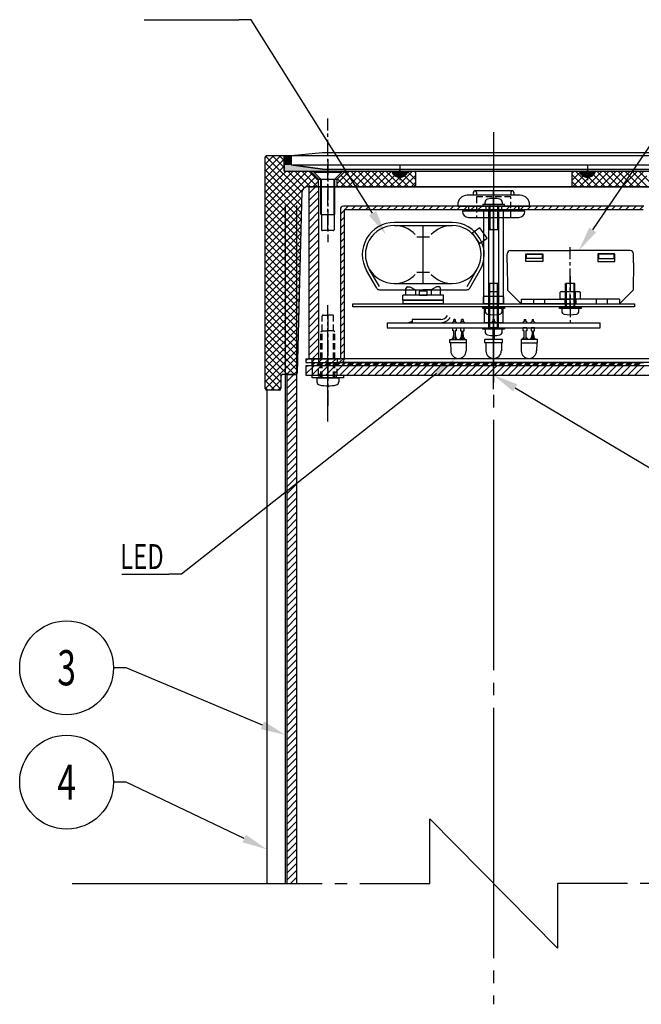
# Model space of a CAD drawing. Extents: x 0 to 420, y 0 to 297.
# Drawn here: x 204 to 253, y 167 to 246 of the extents above; entities that cross this region are included whole.
import ezdxf
from ezdxf.enums import TextEntityAlignment as Align

# ---------------------------------------------------------------- set-up
doc = ezdxf.new("R2010")
doc.units = 0
for name, pattern in [('CENTER', [2, 1.25, -0.25, 0.25, -0.25]), ('CENTER2', [23, 20, -1, 1, -1]), ('DASHED', [0.75, 0.5, -0.25])]:
    doc.linetypes.add(name, pattern=pattern)
doc.layers.get('0').update_dxf_attribs({"linetype": 'CONTINUOUS'})
for name, color, linetype in [('0___1', 7, 'CONTINUOUS'), ('寸法線', 4, 'CONTINUOUS'), ('寸法線___1', 4, 'CONTINUOUS')]:
    doc.layers.add(name, color=color, linetype=linetype)
doc.styles.get("Standard").update_dxf_attribs({"font": 'txt.shx', "width": 0.7, "bigfont": 'extfont.shx'})

# ---------------------------------------------------------------- blocks, each defined once
blk = doc.blocks.new('*U107')
at = {"color": 4, "linetype": 'CONTINUOUS'}
for p, q in [((257.673, 234.003), (257.673, 234.753)), ((258.235, 234.753), (258.235, 234.003)), ((255.173, 233.653), (257.673, 234.003)), ((258.235, 234.003), (258.235, 233.653)), ((241.485, 233.503), (241.485, 233.653)), ((248.399, 233.386), (248.36, 233.503)), ((248.459, 233.278), (248.399, 233.386)), ((248.539, 233.184), (248.459, 233.278)), ((248.635, 233.107), (248.539, 233.184)), ((248.744, 233.05), (248.635, 233.107)), ((248.862, 233.015), (248.744, 233.05)), ((248.985, 233.503), (248.985, 233.653)), ((248.985, 233.653), (248.985, 233.503)), ((248.985, 233.386), (248.985, 233.503)), ((248.985, 233.503), (248.985, 233.386)), ((248.985, 233.278), (248.985, 233.386)), ((248.985, 233.386), (248.985, 233.278)), ((248.985, 233.184), (248.985, 233.278)), ((248.985, 233.278), (248.985, 233.184)), ((248.985, 233.107), (248.985, 233.184)), ((248.985, 233.184), (248.985, 233.107)), ((248.985, 233.05), (248.985, 233.107)), ((248.985, 233.107), (248.985, 233.05)), ((248.985, 233.015), (248.985, 233.05)), ((248.985, 233.05), (248.985, 233.015)), ((248.985, 233.015), (248.985, 233.003)), ((249.108, 233.015), (248.985, 233.003)), ((249.226, 233.05), (249.108, 233.015)), ((249.335, 233.107), (249.226, 233.05)), ((249.432, 233.184), (249.335, 233.107)), ((249.511, 233.278), (249.432, 233.184)), ((249.572, 233.386), (249.511, 233.278)), ((249.61, 233.503), (249.572, 233.386)), ((254.735, 233.503), (254.735, 233.653)), ((254.735, 233.653), (254.735, 233.503)), ((258.235, 233.653), (258.235, 233.503))]:
    blk.add_line(p, q, dxfattribs=at)
at = {"color": 4, "linetype": 'CONTINUOUS', "extrusion": (0, 0, -1)}
for points in [[(-257.673, 234.753), (-258.235, 234.003), (-257.673, 234.003)], [(-257.673, 234.753), (-258.235, 234.753), (-258.235, 234.003)], [(-257.673, 234.003), (-258.235, 233.653), (-255.173, 233.653)], [(-257.673, 234.003), (-258.235, 234.003), (-258.235, 233.653)], [(-241.485, 233.653), (-248.985, 233.503), (-241.485, 233.503)], [(-241.485, 233.653), (-248.985, 233.653), (-248.985, 233.503)], [(-248.36, 233.503), (-248.985, 233.386), (-248.399, 233.386)], [(-248.36, 233.503), (-248.985, 233.503), (-248.985, 233.386)], [(-248.399, 233.386), (-248.985, 233.278), (-248.459, 233.278)], [(-248.399, 233.386), (-248.985, 233.386), (-248.985, 233.278)], [(-248.459, 233.278), (-248.985, 233.184), (-248.539, 233.184)], [(-248.459, 233.278), (-248.985, 233.278), (-248.985, 233.184)], [(-248.539, 233.184), (-248.985, 233.107), (-248.635, 233.107)], [(-248.539, 233.184), (-248.985, 233.184), (-248.985, 233.107)], [(-248.635, 233.107), (-248.985, 233.05), (-248.744, 233.05)], [(-248.635, 233.107), (-248.985, 233.107), (-248.985, 233.05)], [(-248.744, 233.05), (-248.985, 233.015), (-248.862, 233.015)], [(-248.744, 233.05), (-248.985, 233.05), (-248.985, 233.015)], [(-248.862, 233.015), (-248.985, 233.015), (-248.985, 233.003)], [(-248.985, 233.653), (-254.735, 233.503), (-248.985, 233.503)], [(-248.985, 233.653), (-254.735, 233.653), (-254.735, 233.503)], [(-248.985, 233.503), (-249.572, 233.386), (-248.985, 233.386)], [(-248.985, 233.503), (-249.61, 233.503), (-249.572, 233.386)], [(-248.985, 233.386), (-249.511, 233.278), (-248.985, 233.278)], [(-248.985, 233.386), (-249.572, 233.386), (-249.511, 233.278)], [(-248.985, 233.278), (-249.432, 233.184), (-248.985, 233.184)], [(-248.985, 233.278), (-249.511, 233.278), (-249.432, 233.184)], [(-248.985, 233.184), (-249.335, 233.107), (-248.985, 233.107)], [(-248.985, 233.184), (-249.432, 233.184), (-249.335, 233.107)], [(-248.985, 233.107), (-249.226, 233.05), (-248.985, 233.05)], [(-248.985, 233.107), (-249.335, 233.107), (-249.226, 233.05)], [(-248.985, 233.05), (-249.108, 233.015), (-248.985, 233.015)], [(-248.985, 233.05), (-249.226, 233.05), (-249.108, 233.015)], [(-248.985, 233.015), (-249.108, 233.015), (-248.985, 233.003)], [(-254.735, 233.653), (-258.235, 233.503), (-254.735, 233.503)], [(-254.735, 233.653), (-258.235, 233.653), (-258.235, 233.503)]]:
    blk.add_solid(points, dxfattribs=at)
blk = doc.blocks.new('*U108')
at = {"color": 4, "linetype": 'CONTINUOUS'}
for p, q in [((224.735, 234.003), (224.735, 234.753)), ((225.298, 234.753), (225.298, 234.003)), ((224.735, 233.653), (224.735, 234.003)), ((225.298, 234.003), (227.798, 233.653)), ((224.735, 233.503), (224.735, 233.653)), ((233.399, 233.386), (233.36, 233.503)), ((233.459, 233.278), (233.399, 233.386)), ((233.539, 233.184), (233.459, 233.278)), ((233.635, 233.107), (233.539, 233.184)), ((233.744, 233.05), (233.635, 233.107)), ((233.862, 233.015), (233.744, 233.05)), ((233.985, 233.503), (233.985, 233.653)), ((233.985, 233.653), (233.985, 233.503)), ((233.985, 233.278), (233.985, 233.386)), ((233.985, 233.386), (233.985, 233.278)), ((233.985, 233.184), (233.985, 233.278)), ((233.985, 233.278), (233.985, 233.184)), ((233.985, 233.107), (233.985, 233.184)), ((233.985, 233.184), (233.985, 233.107)), ((233.985, 233.05), (233.985, 233.107)), ((233.985, 233.107), (233.985, 233.05)), ((233.985, 233.015), (233.985, 233.05)), ((233.985, 233.05), (233.985, 233.015)), ((233.985, 233.015), (233.985, 233.003)), ((234.108, 233.015), (233.985, 233.003)), ((234.226, 233.05), (234.108, 233.015)), ((234.335, 233.107), (234.226, 233.05)), ((234.432, 233.184), (234.335, 233.107)), ((234.511, 233.278), (234.432, 233.184)), ((234.572, 233.386), (234.511, 233.278)), ((234.61, 233.503), (234.572, 233.386)), ((241.485, 233.653), (241.485, 233.503))]:
    blk.add_line(p, q, dxfattribs=at)
at = {"color": 4, "linetype": 'CONTINUOUS', "extrusion": (0, 0, -1)}
for points in [[(-224.735, 234.753), (-225.298, 234.003), (-224.735, 234.003)], [(-224.735, 234.753), (-225.298, 234.753), (-225.298, 234.003)], [(-224.735, 234.003), (-227.798, 233.653), (-224.735, 233.653)], [(-224.735, 234.003), (-225.298, 234.003), (-227.798, 233.653)], [(-224.735, 233.653), (-228.235, 233.503), (-224.735, 233.503)], [(-224.735, 233.653), (-228.235, 233.653), (-228.235, 233.503)], [(-228.235, 233.653), (-233.985, 233.503), (-228.235, 233.503)], [(-228.235, 233.653), (-233.985, 233.653), (-233.985, 233.503)], [(-233.36, 233.503), (-233.985, 233.386), (-233.399, 233.386)], [(-233.36, 233.503), (-233.985, 233.503), (-233.985, 233.386)], [(-233.399, 233.386), (-233.985, 233.278), (-233.459, 233.278)], [(-233.399, 233.386), (-233.985, 233.386), (-233.985, 233.278)], [(-233.459, 233.278), (-233.985, 233.184), (-233.539, 233.184)], [(-233.459, 233.278), (-233.985, 233.278), (-233.985, 233.184)], [(-233.539, 233.184), (-233.985, 233.107), (-233.635, 233.107)], [(-233.539, 233.184), (-233.985, 233.184), (-233.985, 233.107)], [(-233.635, 233.107), (-233.985, 233.05), (-233.744, 233.05)], [(-233.635, 233.107), (-233.985, 233.107), (-233.985, 233.05)], [(-233.744, 233.05), (-233.985, 233.015), (-233.862, 233.015)], [(-233.744, 233.05), (-233.985, 233.05), (-233.985, 233.015)], [(-233.862, 233.015), (-233.985, 233.015), (-233.985, 233.003)], [(-233.985, 233.653), (-241.485, 233.503), (-233.985, 233.503)], [(-233.985, 233.653), (-241.485, 233.653), (-241.485, 233.503)], [(-233.985, 233.503), (-234.572, 233.386), (-233.985, 233.386)], [(-233.985, 233.503), (-234.61, 233.503), (-234.572, 233.386)], [(-233.985, 233.386), (-234.511, 233.278), (-233.985, 233.278)], [(-233.985, 233.386), (-234.572, 233.386), (-234.511, 233.278)], [(-233.985, 233.278), (-234.432, 233.184), (-233.985, 233.184)], [(-233.985, 233.278), (-234.511, 233.278), (-234.432, 233.184)], [(-233.985, 233.184), (-234.335, 233.107), (-233.985, 233.107)], [(-233.985, 233.184), (-234.432, 233.184), (-234.335, 233.107)], [(-233.985, 233.107), (-234.226, 233.05), (-233.985, 233.05)], [(-233.985, 233.107), (-234.335, 233.107), (-234.226, 233.05)], [(-233.985, 233.05), (-234.108, 233.015), (-233.985, 233.015)], [(-233.985, 233.05), (-234.226, 233.05), (-234.108, 233.015)], [(-233.985, 233.015), (-234.108, 233.015), (-233.985, 233.003)]]:
    blk.add_solid(points, dxfattribs=at)

msp = doc.modelspace()

# ---------------------------------------------------------------- linework, layer by layer
at = {"color": 4, "linetype": 'BYBLOCK'}
for p, q in [((213.543, 245.587), (221.115, 245.587)), ((222.115, 245.587), (221.115, 245.587)), ((231.807, 230.138), (222.115, 245.587)), ((249.404, 228.808), (260.802, 245.609)), ((236.93, 217.333), (216.536, 201.305)), ((211.771, 201.305), (215.536, 201.305)), ((216.536, 201.305), (215.536, 201.305))]:
    msp.add_line(p, q, dxfattribs=at)
at = {"color": 3, "linetype": 'CENTER'}
for p, q in [((228.235, 228.753), (228.235, 237.708)), ((228.235, 234.435), (228.235, 227.818)), ((233.985, 234.047), (233.985, 232.496)), ((241.485, 234.203), (241.485, 226.903)), ((241.485, 233.866), (241.485, 219.44)), ((248.985, 234.047), (248.985, 232.496)), ((241.485, 232.584), (241.485, 229.261)), ((241.485, 228.255), (241.485, 231.96)), ((247.61, 222.471), (247.61, 227.428)), ((241.485, 226.153), (241.485, 217.903)), ((241.485, 225.101), (241.485, 221.396)), ((247.61, 225.101), (247.61, 221.396)), ((241.485, 224.379), (241.485, 219.738)), ((228.235, 215.666), (228.235, 222.809)), ((228.235, 222.003), (228.235, 214.703)), ((228.235, 213.703), (228.235, 221.453)), ((228.235, 213.503), (228.235, 220.703))]:
    msp.add_line(p, q, dxfattribs=at)
at = {"color": 3, "linetype": 'CENTER2'}
for p, q in [((241.485, 236.628), (241.485, 166.93)), ((241.485, 216.953), (241.485, 231.953)), ((241.485, 216.078), (241.485, 219.078)), ((236.384, 181.741), (246.586, 171.42)), ((236.384, 176.581), (236.384, 181.741)), ((207.789, 176.581), (236.384, 176.581)), ((275.182, 176.581), (246.586, 176.581)), ((246.586, 176.581), (246.586, 171.42))]:
    msp.add_line(p, q, dxfattribs=at)
at = {"color": 4, "linetype": 'CONTINUOUS'}
for p, q in [((223.235, 234.077), (223.911, 234.753)), ((223.235, 233.516), (224.473, 234.753)), ((223.236, 234.639), (223.35, 234.753)), ((226.152, 231.814), (223.261, 234.704)), ((224.735, 233.791), (223.774, 234.753)), ((224.735, 234.353), (224.335, 234.753)), ((223.235, 232.954), (224.735, 234.454)), ((226.135, 231.269), (223.235, 234.169)), ((223.235, 232.393), (224.735, 233.893)), ((226.121, 230.722), (223.235, 233.608)), ((223.235, 231.832), (224.906, 233.503)), ((223.235, 231.271), (225.468, 233.503)), ((223.235, 230.709), (226.029, 233.503)), ((223.235, 230.148), (226.59, 233.503)), ((223.235, 229.587), (227.006, 233.357)), ((226.106, 230.175), (223.235, 233.046)), ((226.363, 232.164), (225.024, 233.503)), ((226.835, 232.253), (225.585, 233.503)), ((227.396, 232.253), (226.146, 233.503)), ((226.393, 232.183), (227.286, 233.077)), ((227.485, 232.725), (226.707, 233.503)), ((227.11, 233.503), (227.11, 233.428)), ((227.11, 233.503), (229.36, 233.503)), ((227.11, 233.428), (227.673, 232.866)), ((227.11, 233.428), (229.36, 233.428)), ((229.36, 233.428), (228.798, 232.866)), ((228.985, 232.53), (229.958, 233.503)), ((229.641, 232.253), (229.001, 232.894)), ((229.269, 232.253), (230.519, 233.503)), ((230.202, 232.253), (229.281, 233.174)), ((229.36, 233.503), (229.36, 233.428)), ((230.764, 232.253), (229.562, 233.455)), ((229.83, 232.253), (231.08, 233.503)), ((231.325, 232.253), (230.075, 233.503)), ((230.392, 232.253), (231.642, 233.503)), ((231.886, 232.253), (230.636, 233.503)), ((230.953, 232.253), (232.203, 233.503)), ((232.448, 232.253), (231.198, 233.503)), ((231.514, 232.253), (232.764, 233.503)), ((233.009, 232.253), (231.759, 233.503)), ((232.075, 232.253), (233.325, 233.503)), ((233.57, 232.253), (232.32, 233.503)), ((232.637, 232.253), (233.554, 233.17)), ((234.131, 232.253), (232.881, 233.503)), ((233.198, 232.253), (233.949, 233.004)), ((233.759, 232.253), (235.009, 233.503)), ((234.693, 232.253), (233.941, 233.005)), ((234.32, 232.253), (235.235, 233.168)), ((235.235, 232.272), (234.373, 233.134)), ((235.235, 232.833), (234.601, 233.467)), ((235.235, 233.394), (235.126, 233.503)), ((239.299, 233.647), (239.305, 233.653)), ((247.735, 233.32), (247.918, 233.503)), ((247.735, 232.759), (248.388, 233.412)), ((248.724, 232.253), (247.735, 233.242)), ((247.791, 232.253), (248.641, 233.103)), ((249.286, 232.253), (248.036, 233.503)), ((248.352, 232.253), (249.115, 233.016)), ((248.913, 232.253), (250.163, 233.503)), ((249.847, 232.253), (249.088, 233.011)), ((250.408, 232.253), (249.454, 233.207)), ((249.475, 232.253), (250.725, 233.503)), ((250.969, 232.253), (249.719, 233.503)), ((250.036, 232.253), (251.286, 233.503)), ((251.531, 232.253), (250.281, 233.503)), ((250.597, 232.253), (251.847, 233.503)), ((252.092, 232.253), (250.842, 233.503)), ((251.158, 232.253), (252.408, 233.503)), ((252.653, 232.253), (251.403, 233.503)), ((251.72, 232.253), (252.97, 233.503)), ((253.214, 232.253), (251.964, 233.503)), ((252.281, 232.253), (253.446, 233.418)), ((253.776, 232.253), (252.526, 233.503)), ((252.842, 232.253), (253.726, 233.137)), ((253.985, 232.605), (253.087, 233.503)), ((226.092, 229.628), (223.235, 232.485)), ((226.735, 231.74), (227.248, 232.253)), ((227.024, 232.253), (227.485, 232.714)), ((227.673, 232.866), (228.798, 232.866)), ((227.673, 230.066), (227.673, 232.866)), ((227.735, 230.003), (227.735, 232.866)), ((228.735, 230.003), (228.735, 232.866)), ((228.798, 230.066), (228.798, 232.866)), ((229.08, 232.253), (228.985, 232.348)), ((234.882, 232.253), (235.235, 232.607)), ((248.163, 232.253), (247.735, 232.681)), ((223.235, 229.026), (226.218, 232.008)), ((226.078, 229.081), (223.235, 231.924)), ((223.235, 228.464), (226.138, 231.367)), ((226.063, 228.534), (223.235, 231.363)), ((226.735, 231.179), (227.485, 231.929)), ((226.735, 230.618), (227.485, 231.368)), ((226.049, 227.987), (223.235, 230.801)), ((223.235, 227.903), (226.122, 230.79)), ((224.851, 176.581), (224.851, 230.753)), ((225.735, 230.753), (225.735, 176.581)), ((226.735, 230.057), (227.485, 230.807)), ((229.565, 230.403), (229.865, 230.703)), ((230.126, 230.403), (230.426, 230.703)), ((230.687, 230.403), (230.987, 230.703)), ((231.249, 230.403), (231.549, 230.703)), ((231.81, 230.403), (232.11, 230.703)), ((232.371, 230.403), (232.671, 230.703)), ((232.932, 230.403), (233.232, 230.703)), ((233.494, 230.403), (233.794, 230.703)), ((234.055, 230.403), (234.355, 230.703)), ((234.616, 230.403), (234.916, 230.703)), ((235.177, 230.403), (235.477, 230.703)), ((235.739, 230.403), (236.039, 230.703)), ((236.3, 230.403), (236.6, 230.703)), ((236.861, 230.403), (237.161, 230.703)), ((237.422, 230.403), (237.722, 230.703)), ((237.984, 230.403), (238.284, 230.703)), ((238.545, 230.403), (238.845, 230.703)), ((239.106, 230.403), (239.406, 230.703)), ((239.668, 230.403), (239.968, 230.703)), ((240.229, 230.403), (240.529, 230.703)), ((241.182, 230.828), (241.182, 228.828)), ((241.788, 230.828), (241.788, 228.828)), ((242.11, 230.601), (242.213, 230.703)), ((242.474, 230.403), (242.774, 230.703)), ((243.035, 230.403), (243.335, 230.703)), ((243.596, 230.403), (243.896, 230.703)), ((244.158, 230.403), (244.458, 230.703)), ((244.719, 230.403), (245.019, 230.703)), ((245.28, 230.403), (245.58, 230.703)), ((245.841, 230.403), (246.141, 230.703)), ((246.403, 230.403), (246.703, 230.703)), ((246.964, 230.403), (247.264, 230.703)), ((247.525, 230.403), (247.825, 230.703)), ((248.087, 230.403), (248.387, 230.703)), ((248.648, 230.403), (248.948, 230.703)), ((249.209, 230.403), (249.509, 230.703)), ((249.77, 230.403), (250.07, 230.703)), ((250.332, 230.403), (250.632, 230.703)), ((250.893, 230.403), (251.193, 230.703)), ((251.454, 230.403), (251.754, 230.703)), ((252.015, 230.403), (252.315, 230.703)), ((252.577, 230.403), (252.877, 230.703)), ((253.138, 230.403), (253.438, 230.703)), ((226.035, 227.441), (223.235, 230.24)), ((223.235, 227.342), (226.107, 230.214)), ((226.735, 229.495), (227.485, 230.245)), ((227.735, 230.003), (227.673, 230.066)), ((227.735, 230.003), (227.735, 228.828)), ((228.735, 230.003), (227.735, 230.003)), ((228.735, 230.003), (228.798, 230.066)), ((228.735, 230.003), (228.735, 228.828)), ((229.235, 230.073), (229.535, 230.373)), ((229.235, 229.512), (229.535, 229.812)), ((240.787, 230.403), (240.685, 230.366)), ((240.685, 230.366), (240.685, 222.94)), ((242.184, 230.403), (240.787, 230.403)), ((240.79, 230.403), (240.86, 230.473)), ((241.085, 230.403), (241.085, 222.94)), ((241.885, 230.403), (241.885, 222.94)), ((242.184, 230.403), (242.285, 230.366)), ((242.285, 222.94), (242.285, 230.366)), ((226.02, 226.894), (223.235, 229.679)), ((223.235, 226.78), (226.092, 229.637)), ((226.006, 226.347), (223.235, 229.117)), ((223.235, 226.219), (226.077, 229.061)), ((226.735, 228.934), (227.485, 229.684)), ((226.735, 228.373), (227.485, 229.123)), ((229.235, 228.951), (229.535, 229.251)), ((233.548, 229.153), (238.173, 229.153)), ((235.86, 224.528), (235.86, 229.153)), ((225.992, 225.8), (223.235, 228.556)), ((223.235, 225.658), (226.062, 228.485)), ((226.735, 227.812), (227.485, 228.562)), ((228.66, 228.753), (227.81, 228.753)), ((229.235, 228.39), (229.535, 228.69)), ((235.352, 228.257), (236.369, 228.257)), ((225.977, 225.253), (223.235, 227.995)), ((223.235, 225.097), (226.047, 227.908)), ((225.963, 224.706), (223.235, 227.434)), ((226.735, 227.25), (227.485, 228)), ((226.735, 226.689), (227.485, 227.439)), ((229.235, 227.828), (229.535, 228.128)), ((229.235, 227.267), (229.535, 227.567)), ((223.235, 224.535), (226.032, 227.332)), ((225.949, 224.159), (223.235, 226.872)), ((223.235, 223.974), (226.017, 226.756)), ((226.735, 226.128), (227.485, 226.878)), ((229.235, 226.706), (229.535, 227.006)), ((225.934, 223.612), (223.235, 226.311)), ((223.235, 223.413), (226.002, 226.179)), ((226.735, 225.566), (227.485, 226.316)), ((229.235, 226.145), (229.535, 226.445)), ((229.235, 225.583), (229.535, 225.883)), ((225.92, 223.065), (223.235, 225.75)), ((223.235, 222.852), (225.987, 225.603)), ((225.906, 222.518), (223.235, 225.189)), ((223.235, 222.29), (225.972, 225.027)), ((226.735, 225.005), (227.485, 225.755)), ((226.735, 224.444), (227.485, 225.194)), ((229.235, 225.022), (229.535, 225.322)), ((235.352, 225.424), (236.369, 225.424)), ((225.891, 221.971), (223.235, 224.627)), ((223.235, 221.729), (225.956, 224.45)), ((226.735, 223.883), (227.485, 224.633)), ((229.235, 224.461), (229.535, 224.761)), ((233.548, 224.528), (238.173, 224.528)), ((241.182, 222.528), (241.182, 224.528)), ((241.788, 222.528), (241.788, 224.528)), ((247.307, 222.528), (247.307, 224.528)), ((247.913, 222.528), (247.913, 224.528)), ((225.877, 221.424), (223.235, 224.066)), ((223.235, 221.168), (225.941, 223.874)), ((225.863, 220.877), (223.235, 223.505)), ((226.735, 223.321), (227.485, 224.071)), ((226.735, 222.76), (227.485, 223.51)), ((229.235, 223.9), (229.535, 224.2)), ((229.235, 223.338), (229.535, 223.638)), ((241.182, 220.871), (241.182, 223.871)), ((241.788, 220.871), (241.788, 223.871)), ((223.235, 220.607), (225.926, 223.298)), ((225.849, 220.33), (223.235, 222.944)), ((223.235, 220.045), (225.911, 222.721)), ((226.735, 222.199), (227.485, 222.949)), ((229.235, 222.777), (229.535, 223.077)), ((240.787, 222.903), (240.685, 222.94)), ((242.184, 222.903), (240.787, 222.903)), ((242.184, 222.903), (242.285, 222.94)), ((225.834, 219.783), (223.235, 222.382)), ((223.235, 219.484), (225.896, 222.145)), ((226.735, 221.638), (227.485, 222.388)), ((229.235, 222.216), (229.535, 222.516)), ((229.235, 221.654), (229.535, 221.954)), ((225.82, 219.236), (223.235, 221.821)), ((223.235, 218.923), (225.881, 221.568)), ((225.806, 218.689), (223.235, 221.26)), ((226.735, 221.076), (227.485, 221.826)), ((226.735, 220.515), (227.485, 221.265)), ((229.235, 221.093), (229.535, 221.393)), ((223.235, 218.361), (225.866, 220.992)), ((225.791, 218.142), (223.235, 220.698)), ((223.235, 217.8), (225.851, 220.416)), ((226.735, 219.954), (227.485, 220.704)), ((229.235, 220.532), (229.535, 220.832)), ((225.777, 217.596), (223.235, 220.137)), ((223.235, 217.239), (225.836, 219.839)), ((225.558, 217.253), (223.235, 219.576)), ((226.735, 219.393), (227.485, 220.143)), ((226.735, 218.831), (227.485, 219.581)), ((229.235, 219.971), (229.535, 220.271)), ((229.235, 219.409), (229.535, 219.709)), ((223.235, 216.678), (225.821, 219.263)), ((224.997, 217.253), (223.235, 219.015)), ((226.968, 218.503), (227.485, 219.02)), ((229.235, 218.848), (229.535, 219.148)), ((224.501, 217.188), (223.235, 218.453)), ((223.236, 216.117), (225.805, 218.687)), ((224.933, 217.253), (225.79, 218.11)), ((226.485, 218.343), (226.645, 218.503)), ((226.485, 217.862), (226.576, 217.953)), ((226.485, 217.301), (227.137, 217.953)), ((226.906, 218.203), (226.985, 218.282)), ((226.948, 217.203), (227.698, 217.953)), ((226.985, 218.282), (227.206, 218.503)), ((226.985, 218.196), (226.993, 218.203)), ((226.985, 218.083), (227.105, 218.203)), ((226.985, 217.971), (227.217, 218.203)), ((226.985, 218.203), (229.485, 218.203)), ((226.985, 217.953), (226.985, 218.203)), ((229.485, 217.953), (226.985, 217.953)), ((227.304, 217.953), (227.554, 218.203)), ((227.416, 217.953), (227.666, 218.203)), ((227.468, 218.203), (227.485, 218.221)), ((227.485, 218.221), (227.768, 218.503)), ((227.51, 217.203), (228.26, 217.953)), ((227.528, 217.953), (227.778, 218.203)), ((227.641, 217.953), (227.891, 218.203)), ((227.977, 217.953), (228.227, 218.203)), ((228.029, 218.203), (228.329, 218.503)), ((228.071, 217.203), (228.821, 217.953)), ((228.09, 217.953), (228.34, 218.203)), ((228.202, 217.953), (228.452, 218.203)), ((228.314, 217.953), (228.564, 218.203)), ((228.59, 218.203), (228.89, 218.503)), ((228.632, 217.203), (229.382, 217.953)), ((228.651, 217.953), (228.901, 218.203)), ((228.763, 217.953), (229.013, 218.203)), ((228.876, 217.953), (229.126, 218.203)), ((228.988, 217.953), (229.238, 218.203)), ((229.151, 218.203), (229.535, 218.587)), ((229.194, 217.203), (229.944, 217.953)), ((229.325, 217.953), (229.485, 218.114)), ((229.437, 217.953), (229.485, 218.001)), ((229.485, 218.203), (229.485, 217.953)), ((229.485, 218.131), (229.557, 218.203)), ((229.485, 218.019), (229.67, 218.203)), ((229.485, 218.203), (253.485, 218.203)), ((229.485, 217.953), (229.485, 218.203)), ((253.485, 217.953), (229.485, 217.953)), ((253.485, 218.503), (229.535, 218.503)), ((229.755, 217.203), (230.505, 217.953)), ((229.756, 217.953), (230.006, 218.203)), ((229.869, 217.953), (230.119, 218.203)), ((229.981, 217.953), (230.231, 218.203)), ((230.093, 217.953), (230.343, 218.203)), ((230.316, 217.203), (231.066, 217.953)), ((230.43, 217.953), (230.68, 218.203)), ((230.542, 217.953), (230.792, 218.203)), ((230.654, 217.953), (230.904, 218.203)), ((230.767, 217.953), (231.017, 218.203)), ((230.877, 217.203), (231.627, 217.953)), ((231.103, 217.953), (231.353, 218.203)), ((231.216, 217.953), (231.466, 218.203)), ((231.328, 217.953), (231.578, 218.203)), ((231.439, 217.203), (232.189, 217.953)), ((231.44, 217.953), (231.69, 218.203)), ((231.777, 217.953), (232.027, 218.203)), ((231.889, 217.953), (232.139, 218.203)), ((232, 217.203), (232.75, 217.953)), ((232.002, 217.953), (232.252, 218.203)), ((232.114, 217.953), (232.364, 218.203)), ((232.451, 217.953), (232.701, 218.203)), ((232.561, 217.203), (233.311, 217.953)), ((232.563, 217.953), (232.813, 218.203)), ((232.675, 217.953), (232.925, 218.203)), ((232.787, 217.953), (233.037, 218.203)), ((233.122, 217.203), (233.872, 217.953)), ((233.124, 217.953), (233.374, 218.203)), ((233.236, 217.953), (233.486, 218.203)), ((233.349, 217.953), (233.599, 218.203)), ((233.461, 217.953), (233.711, 218.203)), ((233.684, 217.203), (234.434, 217.953)), ((233.798, 217.953), (234.048, 218.203)), ((233.91, 217.953), (234.16, 218.203)), ((234.022, 217.953), (234.272, 218.203)), ((234.134, 217.953), (234.384, 218.203)), ((234.245, 217.203), (234.995, 217.953)), ((234.471, 217.953), (234.721, 218.203)), ((234.583, 217.953), (234.833, 218.203)), ((234.696, 217.953), (234.946, 218.203)), ((234.806, 217.203), (235.556, 217.953)), ((234.808, 217.953), (235.058, 218.203)), ((235.145, 217.953), (235.395, 218.203)), ((235.257, 217.953), (235.507, 218.203)), ((235.367, 217.203), (236.117, 217.953)), ((235.369, 217.953), (235.619, 218.203)), ((235.481, 217.953), (235.731, 218.203)), ((235.818, 217.953), (236.068, 218.203)), ((235.929, 217.203), (236.679, 217.953)), ((235.93, 217.953), (236.18, 218.203)), ((236.043, 217.953), (236.293, 218.203)), ((236.155, 217.953), (236.405, 218.203)), ((236.49, 217.203), (237.24, 217.953)), ((236.492, 217.953), (236.742, 218.203)), ((236.604, 217.953), (236.854, 218.203)), ((236.716, 217.953), (236.966, 218.203)), ((236.828, 217.953), (237.078, 218.203)), ((237.051, 217.203), (237.801, 217.953)), ((237.165, 217.953), (237.415, 218.203)), ((237.277, 217.953), (237.527, 218.203)), ((237.39, 217.953), (237.64, 218.203)), ((237.502, 217.953), (237.752, 218.203)), ((237.613, 217.203), (238.363, 217.953)), ((237.839, 217.953), (238.089, 218.203)), ((237.951, 217.953), (238.201, 218.203)), ((238.063, 217.953), (238.313, 218.203)), ((238.174, 217.203), (238.924, 217.953)), ((238.175, 217.953), (238.425, 218.203)), ((238.512, 217.953), (238.762, 218.203)), ((238.624, 217.953), (238.874, 218.203)), ((238.735, 217.203), (239.485, 217.953)), ((238.737, 217.953), (238.987, 218.203)), ((238.849, 217.953), (239.099, 218.203)), ((239.186, 217.953), (239.436, 218.203)), ((239.296, 217.203), (240.046, 217.953)), ((239.298, 217.953), (239.548, 218.203)), ((239.41, 217.953), (239.66, 218.203)), ((239.522, 217.953), (239.772, 218.203)), ((239.858, 217.203), (240.608, 217.953)), ((239.859, 217.953), (240.109, 218.203)), ((239.971, 217.953), (240.221, 218.203)), ((240.084, 217.953), (240.334, 218.203)), ((240.196, 217.953), (240.446, 218.203)), ((240.419, 217.203), (241.169, 217.953)), ((240.533, 217.953), (240.783, 218.203)), ((240.645, 217.953), (240.895, 218.203)), ((240.757, 217.953), (241.007, 218.203)), ((240.87, 217.953), (241.12, 218.203)), ((241.206, 217.953), (241.456, 218.203)), ((241.319, 217.953), (241.569, 218.203)), ((241.431, 217.953), (241.681, 218.203)), ((241.485, 217.708), (241.73, 217.953)), ((241.541, 217.203), (242.291, 217.953)), ((241.543, 217.953), (241.793, 218.203)), ((241.88, 217.953), (242.13, 218.203)), ((241.992, 217.953), (242.242, 218.203)), ((242.103, 217.203), (242.853, 217.953)), ((242.104, 217.953), (242.354, 218.203)), ((242.217, 217.953), (242.467, 218.203)), ((242.553, 217.953), (242.803, 218.203)), ((242.664, 217.203), (243.414, 217.953)), ((242.666, 217.953), (242.916, 218.203)), ((242.778, 217.953), (243.028, 218.203)), ((242.89, 217.953), (243.14, 218.203)), ((243.225, 217.203), (243.975, 217.953)), ((243.227, 217.953), (243.477, 218.203)), ((243.339, 217.953), (243.589, 218.203)), ((243.451, 217.953), (243.701, 218.203)), ((243.564, 217.953), (243.814, 218.203)), ((243.786, 217.203), (244.536, 217.953)), ((243.9, 217.953), (244.15, 218.203)), ((244.013, 217.953), (244.263, 218.203)), ((244.125, 217.953), (244.375, 218.203)), ((244.237, 217.953), (244.487, 218.203)), ((244.348, 217.203), (245.098, 217.953)), ((244.574, 217.953), (244.824, 218.203)), ((244.686, 217.953), (244.936, 218.203)), ((244.798, 217.953), (245.048, 218.203)), ((244.909, 217.203), (245.659, 217.953)), ((244.911, 217.953), (245.161, 218.203)), ((245.247, 217.953), (245.497, 218.203)), ((245.36, 217.953), (245.61, 218.203)), ((245.47, 217.203), (246.22, 217.953)), ((245.472, 217.953), (245.722, 218.203)), ((245.584, 217.953), (245.834, 218.203)), ((245.921, 217.953), (246.171, 218.203)), ((246.032, 217.203), (246.782, 217.953)), ((246.033, 217.953), (246.283, 218.203)), ((246.145, 217.953), (246.395, 218.203)), ((246.258, 217.953), (246.508, 218.203)), ((246.593, 217.203), (247.343, 217.953)), ((246.594, 217.953), (246.844, 218.203)), ((246.707, 217.953), (246.957, 218.203)), ((246.819, 217.953), (247.069, 218.203)), ((246.931, 217.953), (247.181, 218.203)), ((247.154, 217.203), (247.904, 217.953)), ((247.268, 217.953), (247.518, 218.203)), ((247.38, 217.953), (247.63, 218.203)), ((247.492, 217.953), (247.742, 218.203)), ((247.605, 217.953), (247.855, 218.203)), ((247.715, 217.203), (248.465, 217.953)), ((247.941, 217.953), (248.191, 218.203)), ((248.054, 217.953), (248.304, 218.203)), ((248.166, 217.953), (248.416, 218.203)), ((248.277, 217.203), (249.027, 217.953)), ((248.278, 217.953), (248.528, 218.203)), ((248.615, 217.953), (248.865, 218.203)), ((248.727, 217.953), (248.977, 218.203)), ((248.838, 217.203), (249.588, 217.953)), ((248.839, 217.953), (249.089, 218.203)), ((248.952, 217.953), (249.202, 218.203)), ((249.288, 217.953), (249.538, 218.203)), ((249.399, 217.203), (250.149, 217.953)), ((249.401, 217.953), (249.651, 218.203)), ((249.513, 217.953), (249.763, 218.203)), ((249.625, 217.953), (249.875, 218.203)), ((249.96, 217.203), (250.71, 217.953)), ((249.962, 217.953), (250.212, 218.203)), ((250.074, 217.953), (250.324, 218.203)), ((250.187, 217.953), (250.437, 218.203)), ((250.299, 217.953), (250.549, 218.203)), ((250.522, 217.203), (251.272, 217.953)), ((250.636, 217.953), (250.886, 218.203)), ((250.748, 217.953), (250.998, 218.203)), ((250.86, 217.953), (251.11, 218.203)), ((250.972, 217.953), (251.222, 218.203)), ((251.083, 217.203), (251.833, 217.953)), ((251.309, 217.953), (251.559, 218.203)), ((251.421, 217.953), (251.671, 218.203)), ((251.534, 217.953), (251.784, 218.203)), ((251.644, 217.203), (252.394, 217.953)), ((251.646, 217.953), (251.896, 218.203)), ((251.983, 217.953), (252.233, 218.203)), ((252.095, 217.953), (252.345, 218.203)), ((252.205, 217.203), (252.955, 217.953)), ((252.207, 217.953), (252.457, 218.203)), ((252.319, 217.953), (252.569, 218.203)), ((252.656, 217.953), (252.906, 218.203)), ((252.767, 217.203), (253.517, 217.953)), ((252.768, 217.953), (253.018, 218.203)), ((252.881, 217.953), (253.131, 218.203)), ((252.993, 217.953), (253.243, 218.203)), ((224.485, 216.642), (223.235, 217.892)), ((224.478, 216.088), (223.235, 217.331)), ((224.985, 216.721), (225.518, 217.253)), ((225.494, 217.253), (225.775, 217.534)), ((240.98, 217.203), (241.485, 217.708)), ((224.002, 216.003), (223.235, 216.77)), ((223.683, 216.003), (224.485, 216.805)), ((224.985, 216.159), (225.735, 216.909)), ((223.441, 216.003), (223.235, 216.208)), ((224.244, 216.003), (224.485, 216.244)), ((224.985, 215.598), (225.735, 216.348)), ((224.985, 215.037), (225.735, 215.787)), ((224.985, 214.476), (225.735, 215.226)), ((224.985, 213.914), (225.735, 214.664)), ((224.985, 213.353), (225.735, 214.103)), ((224.985, 212.792), (225.735, 213.542)), ((224.985, 212.23), (225.735, 212.98)), ((224.985, 211.669), (225.735, 212.419)), ((224.985, 211.108), (225.735, 211.858)), ((224.985, 210.547), (225.735, 211.297)), ((224.985, 209.985), (225.735, 210.735)), ((224.985, 209.424), (225.735, 210.174)), ((224.985, 208.863), (225.735, 209.613)), ((224.985, 208.302), (225.735, 209.052)), ((224.985, 207.74), (225.735, 208.49)), ((224.985, 207.179), (225.735, 207.929)), ((224.985, 206.618), (225.735, 207.368)), ((224.985, 206.057), (225.735, 206.807)), ((224.985, 205.495), (225.735, 206.245)), ((224.985, 204.934), (225.735, 205.684)), ((224.985, 204.373), (225.735, 205.123)), ((224.985, 203.811), (225.735, 204.561)), ((224.985, 203.25), (225.735, 204)), ((224.985, 202.689), (225.735, 203.439)), ((224.985, 202.128), (225.735, 202.878)), ((224.985, 201.566), (225.735, 202.316)), ((224.985, 201.005), (225.735, 201.755)), ((224.985, 200.444), (225.735, 201.194)), ((224.985, 199.883), (225.735, 200.633)), ((224.985, 199.321), (225.735, 200.071)), ((224.985, 198.76), (225.735, 199.51)), ((224.985, 198.199), (225.735, 198.949)), ((224.985, 197.638), (225.735, 198.388)), ((224.985, 197.076), (225.735, 197.826)), ((224.985, 196.515), (225.735, 197.265)), ((224.985, 195.954), (225.735, 196.704)), ((224.985, 195.392), (225.735, 196.142)), ((224.985, 194.831), (225.735, 195.581)), ((224.985, 194.27), (225.735, 195.02)), ((224.985, 193.709), (225.735, 194.459)), ((224.985, 193.147), (225.735, 193.897)), ((224.985, 192.586), (225.735, 193.336)), ((224.985, 192.025), (225.735, 192.775)), ((224.985, 191.464), (225.735, 192.214)), ((224.985, 190.902), (225.735, 191.652)), ((224.985, 190.341), (225.735, 191.091)), ((224.985, 189.78), (225.735, 190.53)), ((224.985, 189.219), (225.735, 189.969)), ((224.985, 188.657), (225.735, 189.407)), ((224.985, 188.096), (225.735, 188.846)), ((224.985, 187.535), (225.735, 188.285)), ((224.985, 186.973), (225.735, 187.723)), ((224.985, 186.412), (225.735, 187.162)), ((224.985, 185.851), (225.735, 186.601)), ((224.985, 185.29), (225.735, 186.04)), ((224.985, 184.728), (225.735, 185.478)), ((224.985, 184.167), (225.735, 184.917)), ((224.985, 183.606), (225.735, 184.356)), ((224.985, 183.045), (225.735, 183.795)), ((224.985, 182.483), (225.735, 183.233)), ((224.985, 181.922), (225.735, 182.672)), ((224.985, 181.361), (225.735, 182.111)), ((224.985, 180.8), (225.735, 181.55)), ((224.985, 180.238), (225.735, 180.988)), ((224.985, 179.677), (225.735, 180.427)), ((224.985, 179.116), (225.735, 179.866)), ((224.985, 178.554), (225.735, 179.304)), ((224.985, 177.993), (225.735, 178.743)), ((224.985, 177.432), (225.735, 178.182)), ((224.985, 176.871), (225.735, 177.621)), ((225.257, 176.581), (225.735, 177.059))]:
    msp.add_line(p, q, dxfattribs=at)
at = {"color": 7, "linetype": 'CONTINUOUS'}
for p, q in [((223.235, 231.128), (223.235, 234.628)), ((223.36, 234.753), (225.298, 234.753)), ((224.735, 234.753), (224.735, 233.503)), ((225.298, 234.753), (227.798, 235.003)), ((225.298, 234.753), (257.673, 234.753)), ((225.298, 234.003), (225.298, 234.753)), ((227.798, 235.003), (255.173, 235.003)), ((227.798, 233.653), (225.298, 234.003)), ((225.298, 234.003), (257.673, 234.003)), ((224.735, 233.503), (241.485, 233.503)), ((227.485, 232.878), (226.86, 233.503)), ((227.798, 233.653), (255.173, 233.653)), ((228.985, 232.878), (229.61, 233.503)), ((235.235, 233.503), (235.235, 232.253)), ((241.485, 233.503), (258.235, 233.503)), ((247.735, 233.503), (247.735, 232.253)), ((241.485, 232.253), (226.648, 232.253)), ((226.735, 232.253), (256.735, 232.253)), ((227.485, 232.878), (228.985, 232.878)), ((227.485, 232.253), (227.485, 232.878)), ((227.485, 232.253), (227.485, 218.503)), ((228.985, 232.253), (228.985, 232.878)), ((256.323, 232.253), (241.485, 232.253)), ((226.148, 231.766), (226.128, 231.003)), ((243.61, 231.578), (239.36, 231.578)), ((239.86, 231.803), (239.86, 231.578)), ((242.985, 231.928), (239.985, 231.928)), ((243.11, 231.803), (243.11, 231.578)), ((223.235, 230.878), (223.235, 231.128)), ((223.235, 216.128), (223.235, 230.878)), ((226.125, 230.881), (225.771, 217.375)), ((226.128, 231.003), (226.125, 230.881)), ((253.485, 230.703), (229.485, 230.703)), ((238.61, 230.828), (238.61, 230.703)), ((238.61, 230.703), (244.36, 230.703)), ((239.485, 230.703), (239.485, 230.303)), ((242.36, 230.828), (240.61, 230.828)), ((240.61, 230.828), (240.61, 230.703)), ((240.61, 230.703), (242.36, 230.703)), ((240.798, 230.828), (240.798, 231.032)), ((242.173, 230.828), (240.798, 230.828)), ((241.86, 230.703), (241.11, 230.703)), ((241.11, 230.703), (241.11, 228.828)), ((241.86, 230.703), (241.86, 228.828)), ((242.173, 231.032), (242.173, 230.828)), ((242.36, 230.703), (242.36, 230.828)), ((243.485, 230.303), (243.485, 230.703)), ((244.36, 230.703), (244.36, 230.828)), ((229.235, 230.453), (229.235, 218.503)), ((229.535, 230.403), (229.535, 218.453)), ((253.435, 230.403), (229.535, 230.403)), ((243.985, 230.303), (238.985, 230.303)), ((239.485, 229.803), (243.485, 229.803)), ((238.173, 229.403), (233.548, 229.403)), ((240.378, 228.976), (239.766, 228.542)), ((240.957, 228.161), (240.378, 228.976)), ((239.766, 228.542), (240.345, 227.727)), ((241.86, 228.828), (241.11, 228.828)), ((240.345, 227.727), (240.957, 228.161)), ((242.552, 226.178), (242.565, 226.907)), ((242.815, 227.153), (247.61, 227.153)), ((244.048, 226.278), (244.048, 226.903)), ((244.048, 226.903), (245.423, 226.903)), ((244.048, 226.753), (244.11, 226.753)), ((244.11, 226.528), (244.11, 226.878)), ((244.11, 226.878), (245.36, 226.878)), ((245.36, 226.878), (245.36, 226.528)), ((245.36, 226.753), (245.423, 226.753)), ((245.423, 226.903), (245.423, 226.278)), ((252.406, 227.153), (247.61, 227.153)), ((251.173, 226.903), (249.798, 226.903)), ((249.798, 226.903), (249.798, 226.278)), ((249.86, 226.753), (249.798, 226.753)), ((251.11, 226.878), (249.86, 226.878)), ((249.86, 226.878), (249.86, 226.528)), ((251.11, 226.528), (251.11, 226.878)), ((251.173, 226.753), (251.11, 226.753)), ((251.173, 226.278), (251.173, 226.903)), ((252.668, 226.178), (252.656, 226.907)), ((242.552, 226.178), (242.59, 223.985)), ((245.423, 226.278), (244.048, 226.278)), ((245.36, 226.528), (244.11, 226.528)), ((249.798, 226.278), (251.173, 226.278)), ((249.86, 226.528), (251.11, 226.528)), ((252.668, 226.178), (252.63, 223.985)), ((232.144, 224.153), (231.331, 225.555)), ((232.36, 224.278), (231.547, 225.681)), ((239.36, 224.278), (240.173, 225.681)), ((239.576, 224.153), (240.39, 225.555)), ((234.598, 224.253), (234.796, 224.253)), ((234.796, 224.253), (235.235, 224.028)), ((236.924, 224.253), (236.485, 224.028)), ((237.122, 224.253), (236.924, 224.253)), ((241.86, 224.528), (241.11, 224.528)), ((241.11, 222.653), (241.11, 224.528)), ((241.86, 222.653), (241.86, 224.528)), ((247.985, 224.528), (247.235, 224.528)), ((247.235, 222.653), (247.235, 224.528)), ((247.985, 222.653), (247.985, 224.528)), ((232.36, 224.028), (239.36, 224.028)), ((234.235, 223.203), (234.235, 223.603)), ((237.485, 223.603), (234.235, 223.603)), ((234.473, 223.603), (234.473, 224.128)), ((235.235, 224.028), (235.235, 223.603)), ((235.235, 224.028), (235.86, 224.028)), ((235.535, 223.928), (235.535, 223.603)), ((236.185, 223.928), (235.535, 223.928)), ((235.535, 223.603), (236.185, 223.603)), ((236.485, 224.028), (235.86, 224.028)), ((236.185, 223.603), (236.185, 223.928)), ((236.485, 224.028), (236.485, 223.603)), ((237.247, 223.603), (237.247, 224.128)), ((237.485, 223.203), (237.485, 223.603)), ((240.787, 223.503), (240.685, 223.466)), ((240.685, 222.903), (240.685, 223.466)), ((240.787, 223.503), (242.184, 223.503)), ((241.085, 223.503), (241.085, 222.903)), ((241.86, 223.871), (241.11, 223.871)), ((241.11, 220.996), (241.11, 223.871)), ((241.86, 220.996), (241.86, 223.871)), ((241.885, 223.503), (241.885, 222.903)), ((242.184, 223.503), (242.285, 223.466)), ((242.285, 223.466), (242.285, 222.903)), ((242.59, 223.985), (243.673, 222.903)), ((246.912, 223.878), (246.81, 223.841)), ((246.81, 223.278), (246.81, 223.841)), ((246.912, 223.878), (248.309, 223.878)), ((247.21, 223.878), (247.21, 223.278)), ((248.01, 223.878), (248.01, 223.278)), ((248.309, 223.878), (248.41, 223.841)), ((248.41, 223.841), (248.41, 223.278)), ((252.63, 223.985), (251.548, 222.903)), ((234.235, 223.203), (234.235, 222.903)), ((237.485, 223.203), (234.235, 223.203)), ((234.235, 223.203), (237.485, 223.203)), ((237.485, 222.903), (234.235, 222.903)), ((237.485, 222.903), (237.485, 223.203)), ((242.285, 222.903), (240.685, 222.903)), ((243.673, 223.278), (247.61, 223.278)), ((243.673, 223.278), (243.673, 222.903)), ((247.61, 222.903), (243.673, 222.903)), ((244.673, 223.278), (244.673, 222.903)), ((245.548, 223.278), (245.548, 222.903)), ((248.41, 223.278), (246.81, 223.278)), ((247.173, 223.278), (247.173, 222.903)), ((251.548, 223.278), (247.61, 223.278)), ((247.61, 222.903), (251.548, 222.903)), ((248.048, 223.278), (248.048, 222.903)), ((249.673, 223.278), (249.673, 222.903)), ((250.548, 223.278), (250.548, 222.903)), ((251.548, 223.278), (251.548, 222.903)), ((240.61, 222.528), (240.61, 222.653)), ((240.61, 222.653), (242.36, 222.653)), ((242.36, 222.528), (240.61, 222.528)), ((240.798, 222.528), (240.798, 222.324)), ((242.173, 222.528), (240.798, 222.528)), ((241.86, 222.653), (241.11, 222.653)), ((242.173, 222.324), (242.173, 222.528)), ((242.36, 222.653), (242.36, 222.528)), ((246.735, 222.528), (246.735, 222.653)), ((246.735, 222.653), (248.485, 222.653)), ((248.485, 222.528), (246.735, 222.528)), ((246.923, 222.528), (246.923, 222.324)), ((248.298, 222.528), (246.923, 222.528)), ((247.985, 222.653), (247.235, 222.653)), ((248.298, 222.324), (248.298, 222.528)), ((248.485, 222.653), (248.485, 222.528)), ((232.985, 221.396), (249.985, 221.396)), ((232.985, 221.396), (232.985, 221.021)), ((234.686, 221.396), (234.977, 221.521)), ((234.977, 221.396), (234.686, 221.396)), ((237.252, 221.646), (234.977, 221.646)), ((234.977, 221.646), (234.977, 221.396)), ((235.708, 221.396), (242.375, 221.396)), ((238.296, 221.521), (238.171, 221.396)), ((238.421, 221.646), (238.296, 221.646)), ((238.296, 221.521), (238.296, 221.646)), ((238.296, 221.521), (238.421, 221.521)), ((238.421, 221.646), (238.421, 221.521)), ((238.421, 221.521), (238.546, 221.396)), ((238.921, 221.521), (238.796, 221.396)), ((239.046, 221.646), (238.921, 221.646)), ((238.921, 221.521), (238.921, 221.646)), ((238.921, 221.521), (239.046, 221.521)), ((239.046, 221.646), (239.046, 221.521)), ((239.046, 221.521), (239.171, 221.396)), ((241.423, 221.521), (241.298, 221.396)), ((241.423, 221.646), (241.423, 221.521)), ((241.423, 221.646), (241.548, 221.646)), ((241.548, 221.521), (241.423, 221.521)), ((241.548, 221.521), (241.548, 221.646)), ((241.548, 221.521), (241.673, 221.396)), ((243.925, 221.521), (243.8, 221.396)), ((243.925, 221.646), (244.05, 221.646)), ((243.925, 221.646), (243.925, 221.521)), ((244.05, 221.521), (243.925, 221.521)), ((244.05, 221.521), (244.05, 221.646)), ((244.05, 221.521), (244.175, 221.396)), ((244.55, 221.521), (244.425, 221.396)), ((244.55, 221.646), (244.675, 221.646)), ((244.55, 221.646), (244.55, 221.521)), ((244.675, 221.521), (244.55, 221.521)), ((244.675, 221.521), (244.675, 221.646)), ((244.675, 221.521), (244.8, 221.396)), ((249.985, 220.996), (249.985, 221.396)), ((232.985, 220.996), (249.985, 220.996)), ((238.221, 220.746), (238.221, 220.996)), ((238.221, 220.996), (238.496, 220.996)), ((238.296, 220.746), (238.221, 220.746)), ((238.296, 220.046), (238.296, 220.746)), ((238.496, 220.746), (238.421, 220.746)), ((238.421, 220.746), (238.421, 220.046)), ((238.496, 220.996), (238.496, 220.746)), ((238.846, 220.996), (239.121, 220.996)), ((238.846, 220.996), (238.846, 220.746)), ((238.846, 220.746), (238.921, 220.746)), ((238.921, 220.746), (238.921, 220.046)), ((239.046, 220.746), (239.121, 220.746)), ((239.046, 220.046), (239.046, 220.746)), ((239.121, 220.746), (239.121, 220.996)), ((240.61, 220.871), (240.61, 220.996)), ((240.61, 220.996), (242.36, 220.996)), ((242.36, 220.871), (240.61, 220.871)), ((240.798, 220.871), (240.798, 220.666)), ((242.173, 220.871), (240.798, 220.871)), ((241.86, 220.996), (241.11, 220.996)), ((241.548, 220.996), (241.423, 220.996)), ((241.423, 220.996), (241.423, 220.046)), ((241.548, 220.046), (241.548, 220.996)), ((242.173, 220.666), (242.173, 220.871)), ((242.36, 220.996), (242.36, 220.871)), ((243.85, 220.746), (243.85, 220.996)), ((244.125, 220.996), (243.85, 220.996)), ((243.925, 220.746), (243.85, 220.746)), ((243.925, 220.046), (243.925, 220.746)), ((244.125, 220.746), (244.05, 220.746)), ((244.05, 220.746), (244.05, 220.046)), ((244.125, 220.996), (244.125, 220.746)), ((244.75, 220.996), (244.475, 220.996)), ((244.475, 220.996), (244.475, 220.746)), ((244.475, 220.746), (244.55, 220.746)), ((244.55, 220.746), (244.55, 220.046)), ((244.675, 220.046), (244.675, 220.746)), ((244.675, 220.746), (244.75, 220.746)), ((244.75, 220.746), (244.75, 220.996)), ((237.971, 219.796), (237.971, 220.046)), ((237.971, 220.046), (239.296, 220.046)), ((239.296, 219.796), (237.971, 219.796)), ((238.046, 219.796), (238.057, 219.149)), ((239.296, 219.796), (239.284, 219.149)), ((239.296, 220.046), (239.296, 219.796)), ((242.185, 220.046), (240.785, 220.046)), ((240.785, 219.796), (240.785, 220.046)), ((242.185, 219.796), (240.785, 219.796)), ((240.86, 219.796), (240.872, 219.149)), ((242.11, 219.796), (242.099, 219.149)), ((242.185, 219.796), (242.185, 220.046)), ((245, 220.046), (243.675, 220.046)), ((243.675, 220.046), (243.675, 219.796)), ((243.675, 219.796), (243.686, 219.149)), ((243.675, 219.796), (245, 219.796)), ((244.925, 219.796), (244.914, 219.149)), ((245, 219.796), (245, 220.046)), ((226.485, 218.503), (226.485, 218.203)), ((226.485, 218.203), (228.985, 218.203)), ((253.985, 218.203), (228.985, 218.203)), ((225.646, 217.253), (224.61, 217.253)), ((224.985, 176.581), (224.985, 217.253)), ((224.985, 217.253), (225.735, 217.253)), ((225.735, 217.253), (225.735, 176.581)), ((226.985, 217.203), (229.485, 217.203)), ((226.985, 217.003), (226.985, 217.203)), ((229.485, 217.203), (229.485, 217.003)), ((224.485, 217.128), (224.485, 216.128)), ((229.485, 217.003), (226.985, 217.003)), ((227.36, 217.003), (229.11, 217.003)), ((227.36, 217.003), (227.36, 216.665)), ((229.11, 217.003), (229.11, 216.665)), ((224.36, 216.003), (223.36, 216.003))]:
    msp.add_line(p, q, dxfattribs=at)
at = {"linetype": 'CONTINUOUS'}
for p, q in [((226.735, 218.503), (226.735, 232.253)), ((230.235, 222.653), (230.235, 222.903)), ((230.235, 222.903), (252.735, 222.903)), ((252.735, 222.903), (252.735, 222.653)), ((252.735, 222.653), (230.235, 222.653)), ((242.235, 222.653), (240.735, 222.653)), ((240.735, 222.653), (240.735, 221.403)), ((242.235, 221.403), (242.235, 222.653)), ((240.735, 221.403), (242.235, 221.403)), ((226.485, 218.503), (229.235, 218.503)), ((256.485, 217.953), (226.485, 217.953)), ((226.485, 217.953), (226.485, 217.203)), ((256.735, 218.503), (226.735, 218.503)), ((226.985, 218.203), (226.985, 218.503)), ((226.985, 217.953), (226.985, 217.203)), ((226.485, 217.203), (256.485, 217.203))]:
    msp.add_line(p, q, dxfattribs=at)
at = {"color": 4, "linetype": 'DASHED'}
for p, q in [((240.11, 231.803), (240.11, 231.578)), ((240.11, 231.453), (240.11, 229.803)), ((242.86, 231.453), (240.11, 231.453)), ((242.86, 231.803), (242.86, 231.578)), ((242.86, 229.803), (242.86, 231.453)), ((239.485, 230.703), (239.485, 230.453)), ((240.86, 230.703), (240.86, 230.403)), ((242.11, 230.703), (242.11, 230.403)), ((243.485, 230.703), (243.485, 230.453)), ((227.773, 220.753), (227.773, 221.928)), ((227.848, 222.003), (228.235, 222.003)), ((228.623, 222.003), (228.235, 222.003)), ((228.698, 220.753), (228.698, 221.928)), ((227.673, 220.653), (227.773, 220.753)), ((227.673, 217.003), (227.673, 220.653)), ((227.773, 220.753), (228.235, 220.753)), ((227.773, 217.003), (227.773, 220.753)), ((228.698, 220.753), (228.235, 220.753)), ((228.698, 217.003), (228.698, 220.753)), ((228.798, 220.653), (228.698, 220.753)), ((228.798, 217.003), (228.798, 220.653)), ((227.485, 218.503), (227.485, 218.203)), ((227.485, 217.203), (227.485, 217.953)), ((228.985, 218.503), (228.985, 218.203)), ((228.985, 217.203), (228.985, 217.953)), ((227.548, 217.003), (227.548, 217.203)), ((228.923, 217.003), (228.923, 217.203))]:
    msp.add_line(p, q, dxfattribs=at)
at = {"color": 6, "linetype": 'CONTINUOUS'}
msp.add_line((223.36, 216.003), (223.36, 176.581), dxfattribs=at)
at = {"color": 7, "linetype": 'CONTINUOUS'}
for centre, radius, start, end in [((223.36, 234.628), 0.125, 90, 180), ((233.985, 233.644), 0.641, 192.68038, 270), ((233.985, 233.644), 0.641, 270, 347.31962), ((248.985, 233.644), 0.641, 192.68038, 270), ((248.985, 233.644), 0.641, 270, 347.31962), ((226.648, 231.753), 0.5, 90, 178.5), ((239.36, 230.828), 0.75, 90, 180), ((239.985, 231.803), 0.125, 90, 180), ((241.485, 228.968), 2.36, 78.03363, 101.96637), ((242.985, 231.803), 0.125, 0, 90), ((243.61, 230.828), 0.75, 0, 90), ((229.485, 230.453), 0.25, 90, 180), ((241.048, 231.032), 0.25, 101.96637, 180), ((241.923, 231.032), 0.25, 0, 78.03363), ((239.485, 230.303), 0.5, 180, 270), ((243.485, 230.303), 0.5, 270, 0), ((233.548, 226.841), 2.562, 90, 210.10042), ((238.173, 226.841), 2.562, 329.89958, 90), ((242.815, 226.903), 0.25, 90, 179), ((252.406, 226.903), 0.25, 1, 90), ((234.598, 224.128), 0.125, 90, 180), ((237.122, 224.128), 0.125, 0, 90), ((232.36, 224.278), 0.25, 210.10039, 270.00002), ((239.36, 224.278), 0.25, 269.99998, 329.89961), ((240.885, 222.942), 0.561, 69.09916, 110.90084), ((241.485, 221.316), 2.187, 79.46194, 100.53806), ((242.085, 222.942), 0.561, 69.09916, 110.90084), ((247.01, 223.317), 0.561, 69.09916, 110.90084), ((247.61, 221.691), 2.187, 79.46194, 100.53806), ((248.21, 223.317), 0.561, 69.09916, 110.90084), ((237.252, 222.271), 0.625, 270, 330), ((241.048, 222.324), 0.25, 180, 258.03363), ((241.485, 224.388), 2.36, 258.03363, 281.96637), ((241.923, 222.324), 0.25, 281.96637, 0), ((247.173, 222.324), 0.25, 180, 258.03363), ((247.61, 224.388), 2.36, 258.03363, 281.96637), ((248.048, 222.324), 0.25, 281.96637, 0), ((237.252, 222.271), 0.875, 270, 330), ((237.69, 220.421), 0.605, 321.71675, 0), ((239.026, 220.421), 0.605, 180, 218.28325), ((238.315, 220.421), 0.605, 321.71675, 0), ((239.651, 220.421), 0.605, 180, 218.28325), ((241.048, 220.666), 0.25, 180, 258.03363), ((241.485, 222.731), 2.36, 258.03363, 281.96637), ((241.923, 220.666), 0.25, 281.96637, 0), ((243.32, 220.421), 0.605, 321.71675, 0), ((244.655, 220.421), 0.605, 180, 218.28325), ((243.945, 220.421), 0.605, 321.71675, 0), ((245.28, 220.421), 0.605, 180, 218.28325), ((238.671, 219.159), 0.614, 181, 359), ((241.485, 219.159), 0.614, 181, 359), ((244.3, 219.159), 0.614, 181, 359), ((229.285, 218.453), 0.25, 270, 0), ((224.61, 217.128), 0.125, 90, 180), ((225.646, 217.378), 0.125, 270, 358.5), ((227.61, 216.665), 0.25, 180, 258.70181), ((228.235, 219.793), 3.44, 258.70181, 281.29819), ((228.86, 216.665), 0.25, 281.29819, 0), ((223.36, 216.128), 0.125, 180, 270), ((224.36, 216.128), 0.125, 270, 0)]:
    msp.add_arc(centre, radius, start, end, dxfattribs=at)
at = {"color": 4, "linetype": 'DASHED'}
for centre, radius, start, end in [((239.985, 231.803), 0.125, 0, 90), ((242.985, 231.803), 0.125, 90, 180), ((227.848, 221.928), 0.075, 90, 180), ((228.623, 221.928), 0.075, 0, 90)]:
    msp.add_arc(centre, radius, start, end, dxfattribs=at)
at = {"color": 4, "linetype": 'CONTINUOUS'}
for centre, radius, start, end in [((240.885, 229.842), 0.561, 69.09916, 110.90084), ((241.485, 228.216), 2.187, 79.46194, 100.53806), ((242.085, 229.842), 0.561, 69.09916, 110.90084), ((233.548, 226.841), 2.312, 90.00001, 270.02775), ((233.548, 226.841), 2.312, 43.52368, 90.02775), ((238.173, 226.841), 2.312, 89.97225, 136.47632), ((237.178, 226.841), 2.312, 89.97225, 89.99994), ((238.173, 226.841), 2.312, 269.97225, 89.99999), ((227.81, 228.828), 0.075, 180, 270), ((228.66, 228.828), 0.075, 270, 0), ((233.548, 226.841), 2.312, 269.97225, 316.47632), ((238.173, 226.841), 2.312, 223.52368, 270.02775), ((240.885, 223.464), 0.561, 249.09916, 290.90084), ((241.485, 225.09), 2.187, 259.46194, 280.53806), ((242.085, 223.464), 0.561, 249.09916, 290.90084)]:
    msp.add_arc(centre, radius, start, end, dxfattribs=at)
at = {"color": 3, "linetype": 'CONTINUOUS'}
msp.add_arc((234.542, 226.841), 2.312, 90.00006, 90.02775, dxfattribs=at)
at = {"color": 4, "linetype": 'CONTINUOUS'}
for points in [[(232.089, 230.315), (232.87, 228.443), (231.524, 229.96)], [(249.68, 228.621), (248.281, 227.153), (249.128, 228.995)], [(236.724, 217.595), (238.502, 218.569), (237.136, 217.071)]]:
    msp.add_solid(points, dxfattribs=at)
at = {"layer": '寸法線'}
for p, q in [((243.205, 216.185), (274.219, 197.756)), ((212.107, 193.823), (211.107, 193.823)), ((223.008, 189.231), (212.107, 193.823)), ((212.107, 184.683), (211.107, 184.683)), ((221.555, 180.175), (212.107, 184.683))]:
    msp.add_line(p, q, dxfattribs=at)
at = {"layer": '寸法線', "linetype": 'CONTINUOUS'}
for centre in [(207.357, 193.823), (207.357, 184.683)]:
    msp.add_circle(centre, 3.75, dxfattribs=at)
at = {"layer": '寸法線'}
for points in [[(243.034, 215.898), (241.485, 217.207), (243.375, 216.472)], [(223.137, 189.538), (224.851, 188.454), (222.878, 188.923)], [(221.699, 180.476), (223.36, 179.314), (221.412, 179.874)]]:
    msp.add_solid(points, dxfattribs=at)

# ---------------------------------------------------------------- block references
at = {"color": 4, "linetype": 'CONTINUOUS'}
for name in ['*U108', '*U107']:
    msp.add_blockref(name, (0, 0), dxfattribs=at)

# ---------------------------------------------------------------- texts
at = {"layer": '0___1', "color": 4, "width": 0.7}
msp.add_text('LED', height=2, dxfattribs=at).set_placement((211.639, 201.705))
at = {"layer": '寸法線___1', "linetype": 'CONTINUOUS', "width": 0.7}
for s, p in [('3', (207.357, 192.417)), ('4', (207.357, 183.277))]:
    msp.add_text(s, height=2.812, dxfattribs=at).set_placement(p, align=Align.CENTER)

doc.saveas('drawing.dxf')
